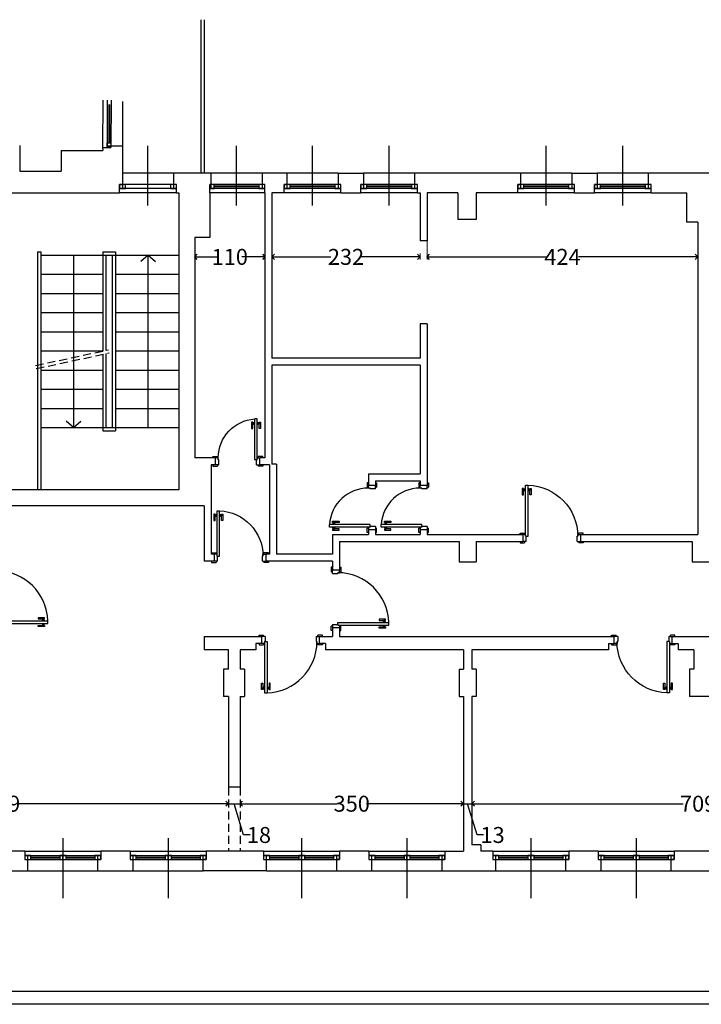
# Model space of a CAD drawing. Units: millimetres. Extents: x 3176 to 8440, y -16364 to -7757.
# Drawn here: x 6469 to 7537, y -9911 to -8369 of the extents above; entities that cross this region are included whole.
import ezdxf

# ---------------------------------------------------------------- set-up
doc = ezdxf.new("R2010")
doc.units = ezdxf.units.MM
doc.header["$LTSCALE"] = 2
doc.linetypes.add('HIDDEN', pattern=[9.525, 6.35, -3.175])
doc.layers.get('0').update_dxf_attribs({"color": 253})
for name, color, linetype in [('dim 100', 4, 'Continuous'), ('porte', 6, 'Continuous'), ('proiezioni', 7, 'HIDDEN'), ('serramenti', 6, 'Continuous'), ('sezioni', 5, 'Continuous'), ('viste', 2, 'Continuous')]:
    doc.layers.add(name, color=color, linetype=linetype)
doc.styles.add('ISOCP', font='isocp.shx', dxfattribs={"width": 0.8})
doc.dimstyles.new('ISOCP_100', dxfattribs={"dimtxt": 25, "dimasz": 8, "dimexe": 4, "dimexo": 20, "dimgap": 5, "dimtad": 0, "dimdec": 0, "dimzin": 12, "dimdsep": 46, "dimtxsty": 'ISOCP', "dimblk": 'OPEN90', "dimblk1": 'ARCHTICK', "dimblk2": 'ARCHTICK', "dimcen": 1.5, "dimclrd": 256, "dimclre": 254, "dimclrt": 256, "dimadec": 0, "dimazin": 3, "dimtfac": 1, "dimtdec": 0, "dimtmove": 1, "dimatfit": 3, "dimldrblk": 'DOTBLANK', "dimfxl": 1, "dimtolj": 1, "dimtzin": 0, "dimlwe": 13, "dimarcsym": 0})

# ---------------------------------------------------------------- blocks, each defined once
blk = doc.blocks.new('Porta80d')
at = {"layer": 'porte'}
for p, q in [((-2, 89.5), (-2, 82.5)), ((0, 89.5), (-2, 89.5)), ((0, 82.5), (-2, 82.5)), ((0, 80), (0, 85.2)), ((0, 80), (8, 80)), ((8, 80), (8, 81)), ((8, 81), (11, 81)), ((11, 89.5), (13, 89.5)), ((11, 81), (11, 85.2)), ((11, 82.5), (13, 82.5)), ((13, 89.5), (13, 82.5)), ((0, 0), (8, 0)), ((0, 0), (0, -5.2)), ((8, -1), (8, 3)), ((8, 3), (88, 3)), ((8, 0), (8, -1)), ((88, -1), (88, 3)), ((-2, -9.5), (-2, -2.5)), ((0, -2.5), (-2, -2.5)), ((0, -9.5), (-2, -9.5)), ((8, -1), (88, -1)), ((8, -1), (11, -1)), ((11, -1), (11, -5.2)), ((11, -2.5), (13, -2.5)), ((11, -9.5), (13, -9.5)), ((13, -9.5), (13, -2.5))]:
    blk.add_line(p, q, dxfattribs=at)
at = {"layer": 'porte', "color": 7}
for points in [[(73, 6), (83, 6), (83, 8), (73, 8)], [(79, 3), (83, 3), (83, 4), (79, 4)], [(80, 4), (82, 4), (82, 6), (80, 6)], [(73, -4), (83, -4), (83, -6), (73, -6)], [(79, -1), (83, -1), (83, -2), (79, -2)], [(80, -2), (82, -2), (82, -4), (80, -4)]]:
    blk.add_lwpolyline(points, close=True, dxfattribs=at)
blk.add_arc((8, 1), 80, 1.4325, 90, dxfattribs=at)
blk = doc.blocks.new('_Open90')
at = {"color": 0, "linetype": 'ByBlock', "lineweight": -2}
for p, q in [((0, 0), (-1, 0)), ((-0.5, 0.5), (0, 0)), ((0, 0), (-0.5, -0.5))]:
    blk.add_line(p, q, dxfattribs=at)
blk = doc.blocks.new('*D1561')
at = {"layer": 'Defpoints', "color": 0}
for p in [(7177.3, -9545.1), (7886.3, -9596.9), (7886.3, -9596.9)]:
    blk.add_point(p, dxfattribs=at)
at = {"layer": 'dim 100', "color": 254, "lineweight": 13}
for p, q in [((7177.3, -9565.1), (7177.3, -9600.9)), ((7886.3, -9616.9), (7886.3, -9600.9))]:
    blk.add_line(p, q, dxfattribs=at)
at = {"layer": 'dim 100', "lineweight": -2}
for p, q in [((7185.3, -9596.9), (7508.1, -9596.9)), ((7878.3, -9596.9), (7555.5, -9596.9))]:
    blk.add_line(p, q, dxfattribs=at)
at = {"layer": 'dim 100', "lineweight": -2, "xscale": 8, "yscale": 8, "zscale": 8, "rotation": 180}
blk.add_blockref('_Open90', (7177.3, -9596.9), dxfattribs=at)
at = {"layer": 'dim 100', "lineweight": -2, "xscale": 8, "yscale": 8, "zscale": 8}
blk.add_blockref('_Open90', (7886.3, -9596.9), dxfattribs=at)
at = {"layer": 'dim 100', "insert": (7531.8, -9596.9), "char_height": 25, "attachment_point": 5, "style": 'ISOCP'}
blk.add_mtext('\\A1;709', dxfattribs=at)
blk = doc.blocks.new('_ArchTick')
at = {"color": 0, "linetype": 'ByBlock', "const_width": 0.15}
blk.add_lwpolyline([(-0.5, -0.5), (0.5, 0.5)], dxfattribs=at)
blk = doc.blocks.new('_DotBlank')
at = {"color": 0, "linetype": 'ByBlock', "lineweight": -2}
blk.add_line((-0.5, 0), (-1, 0), dxfattribs=at)
blk.add_circle((0, 0), 0.5, dxfattribs=at)
blk = doc.blocks.new('*D1557')
at = {"layer": 'Defpoints', "color": 0}
for p in [(6796.3, -9571.1), (6796.3, -9596.9), (6087.3, -9671.1)]:
    blk.add_point(p, dxfattribs=at)
at = {"layer": 'dim 100', "color": 254, "lineweight": 13}
for p, q in [((6796.3, -9591.1), (6796.3, -9600.9)), ((6087.3, -9651.1), (6087.3, -9592.9))]:
    blk.add_line(p, q, dxfattribs=at)
at = {"layer": 'dim 100', "lineweight": -2}
for p, q in [((6095.3, -9596.9), (6418.1, -9596.9)), ((6788.3, -9596.9), (6465.5, -9596.9))]:
    blk.add_line(p, q, dxfattribs=at)
at = {"layer": 'dim 100', "lineweight": -2, "xscale": 8, "yscale": 8, "zscale": 8, "rotation": 180}
blk.add_blockref('_Open90', (6087.3, -9596.9), dxfattribs=at)
at = {"layer": 'dim 100', "lineweight": -2, "xscale": 8, "yscale": 8, "zscale": 8}
blk.add_blockref('_Open90', (6796.3, -9596.9), dxfattribs=at)
at = {"layer": 'dim 100', "insert": (6441.8, -9596.9), "char_height": 25, "attachment_point": 5, "style": 'ISOCP'}
blk.add_mtext('\\A1;709', dxfattribs=at)
blk = doc.blocks.new('*D1560')
at = {"layer": 'Defpoints', "color": 0}
for p in [(7177.3, -9545.1), (7164.3, -9550.1), (7177.3, -9596.9)]:
    blk.add_point(p, dxfattribs=at)
at = {"layer": 'dim 100', "color": 254, "lineweight": 13}
for p, q in [((7164.3, -9570.1), (7164.3, -9600.9)), ((7177.3, -9565.1), (7177.3, -9600.9))]:
    blk.add_line(p, q, dxfattribs=at)
at = {"layer": 'dim 100', "lineweight": -2}
for p, q in [((7156.3, -9596.9), (7148.3, -9596.9)), ((7164.3, -9596.9), (7177.3, -9596.9)), ((7185.5, -9645.9), (7170.8, -9596.9)), ((7185.3, -9596.9), (7193.3, -9596.9)), ((7195.5, -9645.9), (7185.5, -9645.9))]:
    blk.add_line(p, q, dxfattribs=at)
at = {"layer": 'dim 100', "lineweight": -2, "xscale": 8, "yscale": 8, "zscale": 8}
blk.add_blockref('_Open90', (7164.3, -9596.9), dxfattribs=at)
at = {"layer": 'dim 100', "lineweight": -2, "xscale": 8, "yscale": 8, "zscale": 8, "rotation": 180}
blk.add_blockref('_Open90', (7177.3, -9596.9), dxfattribs=at)
at = {"layer": 'dim 100', "insert": (7209.9, -9645.9), "char_height": 25, "attachment_point": 5, "style": 'ISOCP'}
blk.add_mtext('\\A1;13', dxfattribs=at)
blk = doc.blocks.new('*D1559')
at = {"layer": 'Defpoints', "color": 0}
for p in [(7164.3, -9550.1), (6814.3, -9571.1), (7164.3, -9596.9)]:
    blk.add_point(p, dxfattribs=at)
at = {"layer": 'dim 100', "color": 254, "lineweight": 13}
for p, q in [((7164.3, -9570.1), (7164.3, -9600.9)), ((6814.3, -9591.1), (6814.3, -9600.9))]:
    blk.add_line(p, q, dxfattribs=at)
at = {"layer": 'dim 100', "lineweight": -2}
for p, q in [((6822.3, -9596.9), (6966.3, -9596.9)), ((7156.3, -9596.9), (7012.3, -9596.9))]:
    blk.add_line(p, q, dxfattribs=at)
at = {"layer": 'dim 100', "lineweight": -2, "xscale": 8, "yscale": 8, "zscale": 8, "rotation": 180}
blk.add_blockref('_Open90', (6814.3, -9596.9), dxfattribs=at)
at = {"layer": 'dim 100', "lineweight": -2, "xscale": 8, "yscale": 8, "zscale": 8}
blk.add_blockref('_Open90', (7164.3, -9596.9), dxfattribs=at)
at = {"layer": 'dim 100', "insert": (6989.3, -9596.9), "char_height": 25, "attachment_point": 5, "style": 'ISOCP'}
blk.add_mtext('\\A1;350', dxfattribs=at)
blk = doc.blocks.new('*D1558')
at = {"layer": 'Defpoints', "color": 0}
for p in [(6796.3, -9571.1), (6814.3, -9571.1), (6814.3, -9596.9)]:
    blk.add_point(p, dxfattribs=at)
at = {"layer": 'dim 100', "color": 254, "lineweight": 13}
for p, q in [((6796.3, -9591.1), (6796.3, -9600.9)), ((6814.3, -9591.1), (6814.3, -9600.9))]:
    blk.add_line(p, q, dxfattribs=at)
at = {"layer": 'dim 100', "lineweight": -2}
for p, q in [((6788.3, -9596.9), (6780.3, -9596.9)), ((6796.3, -9596.9), (6814.3, -9596.9)), ((6820, -9645.9), (6805.3, -9596.9)), ((6822.3, -9596.9), (6830.3, -9596.9)), ((6830, -9645.9), (6820, -9645.9))]:
    blk.add_line(p, q, dxfattribs=at)
at = {"layer": 'dim 100', "lineweight": -2, "xscale": 8, "yscale": 8, "zscale": 8}
blk.add_blockref('_Open90', (6796.3, -9596.9), dxfattribs=at)
at = {"layer": 'dim 100', "lineweight": -2, "xscale": 8, "yscale": 8, "zscale": 8, "rotation": 180}
blk.add_blockref('_Open90', (6814.3, -9596.9), dxfattribs=at)
at = {"layer": 'dim 100', "insert": (6844, -9645.9), "char_height": 25, "attachment_point": 5, "style": 'ISOCP'}
blk.add_mtext('\\A1;18', dxfattribs=at)
blk = doc.blocks.new('*D1556')
at = {"layer": 'Defpoints', "color": 0}
for p in [(6743.3, -8740.4), (6743.3, -8740.4), (6853.3, -8740.4)]:
    blk.add_point(p, dxfattribs=at)
at = {"layer": 'dim 100', "color": 254, "lineweight": 13}
for p, q in [((6743.3, -8720.4), (6743.3, -8736.4)), ((6853.3, -8720.4), (6853.3, -8736.4))]:
    blk.add_line(p, q, dxfattribs=at)
at = {"layer": 'dim 100', "lineweight": -2}
for p, q in [((6751.3, -8740.4), (6779.3, -8740.4)), ((6845.3, -8740.4), (6817.3, -8740.4))]:
    blk.add_line(p, q, dxfattribs=at)
at = {"layer": 'dim 100', "lineweight": -2, "xscale": 8, "yscale": 8, "zscale": 8, "rotation": 180}
blk.add_blockref('_Open90', (6743.3, -8740.4), dxfattribs=at)
at = {"layer": 'dim 100', "lineweight": -2, "xscale": 8, "yscale": 8, "zscale": 8}
blk.add_blockref('_Open90', (6853.3, -8740.4), dxfattribs=at)
at = {"layer": 'dim 100', "insert": (6798.3, -8740.4), "char_height": 25, "attachment_point": 5, "style": 'ISOCP'}
blk.add_mtext('\\A1;110', dxfattribs=at)
blk = doc.blocks.new('porta 69d')
at = {"layer": 'porte'}
for p, q in [((-13, 68.5), (-13, 61.5)), ((-11, 68.5), (-13, 68.5)), ((-11, 60), (-11, 64.2)), ((0, 68.5), (2, 68.5)), ((0, 59), (0, 64.2)), ((2, 68.5), (2, 61.5)), ((-11, 61.5), (-13, 61.5)), ((-8, 60), (-11, 60)), ((-8, 59), (-8, 60)), ((0, 59), (-8, 59)), ((0, 61.5), (2, 61.5)), ((-8, 3), (-71.9, 3)), ((-71.9, -1), (-71.9, 3)), ((-8, -1), (-8, 3)), ((-8, -1), (-71.9, -1)), ((-13, -9.5), (-13, -2.5)), ((-11, -2.5), (-13, -2.5)), ((-11, -9.5), (-13, -9.5)), ((-8, -1), (-11, -1)), ((-11, -1), (-11, -5.2)), ((0, 0), (-8, 0)), ((-8, 0), (-8, -1)), ((0, 0), (0, -5.2)), ((0, -2.5), (2, -2.5)), ((0, -9.5), (2, -9.5)), ((2, -9.5), (2, -2.5))]:
    blk.add_line(p, q, dxfattribs=at)
at = {"layer": 'porte', "color": 7}
for points in [[(-56.9, 6), (-66.9, 6), (-66.9, 8), (-56.9, 8)], [(-62.9, 3), (-66.9, 3), (-66.9, 4), (-62.9, 4)], [(-63.9, 4), (-65.9, 4), (-65.9, 6), (-63.9, 6)], [(-62.9, -1), (-66.9, -1), (-66.9, -2), (-62.9, -2)], [(-56.9, -4), (-66.9, -4), (-66.9, -6), (-56.9, -6)], [(-63.9, -2), (-65.9, -2), (-65.9, -4), (-63.9, -4)]]:
    blk.add_lwpolyline(points, close=True, dxfattribs=at)
blk.add_arc((-11, -1), 61, 90, 176.2402, dxfattribs=at)
blk = doc.blocks.new('Porta70d')
at = {"layer": 'porte'}
for p, q in [((-2, 79.5), (-2, 72.5)), ((0, 79.5), (-2, 79.5)), ((11, 79.5), (13, 79.5)), ((13, 79.5), (13, 72.5)), ((0, 72.5), (-2, 72.5)), ((0, 70), (0, 75.2)), ((0, 70), (8, 70)), ((8, 70), (8, 71)), ((8, 71), (11, 71)), ((11, 71), (11, 75.2)), ((11, 72.5), (13, 72.5)), ((0, 0), (8, 0)), ((0, 0), (0, -5.2)), ((8, -1), (8, 3)), ((8, 3), (78.9, 3)), ((8, 0), (8, -1)), ((78.9, -1), (78.9, 3)), ((-2, -9.5), (-2, -2.5)), ((0, -2.5), (-2, -2.5)), ((0, -9.5), (-2, -9.5)), ((8, -1), (78.9, -1)), ((8, -1), (11, -1)), ((11, -1), (11, -5.2)), ((11, -2.5), (13, -2.5)), ((11, -9.5), (13, -9.5)), ((13, -9.5), (13, -2.5))]:
    blk.add_line(p, q, dxfattribs=at)
at = {"layer": 'porte', "color": 7}
for points in [[(63.9, 6), (73.9, 6), (73.9, 8), (63.9, 8)], [(69.9, 3), (73.9, 3), (73.9, 4), (69.9, 4)], [(70.9, 4), (72.9, 4), (72.9, 6), (70.9, 6)], [(63.9, -4), (73.9, -4), (73.9, -6), (63.9, -6)], [(69.9, -1), (73.9, -1), (73.9, -2), (69.9, -2)], [(70.9, -2), (72.9, -2), (72.9, -4), (70.9, -4)]]:
    blk.add_lwpolyline(points, close=True, dxfattribs=at)
blk.add_arc((8, 0), 71, 2.4217, 90, dxfattribs=at)
blk = doc.blocks.new('*D1554')
at = {"layer": 'Defpoints', "color": 0}
for p in [(7107.3, -8677.6), (7531.3, -8686.1), (7107.3, -8740.4)]:
    blk.add_point(p, dxfattribs=at)
at = {"layer": 'dim 100', "color": 254, "lineweight": 13}
for p, q in [((7107.3, -8697.6), (7107.3, -8744.4)), ((7531.3, -8706.1), (7531.3, -8744.4))]:
    blk.add_line(p, q, dxfattribs=at)
at = {"layer": 'dim 100', "lineweight": -2}
for p, q in [((7115.3, -8740.4), (7294.3, -8740.4)), ((7523.3, -8740.4), (7344.3, -8740.4))]:
    blk.add_line(p, q, dxfattribs=at)
at = {"layer": 'dim 100', "lineweight": -2, "xscale": 8, "yscale": 8, "zscale": 8, "rotation": 180}
blk.add_blockref('_Open90', (7107.3, -8740.4), dxfattribs=at)
at = {"layer": 'dim 100', "lineweight": -2, "xscale": 8, "yscale": 8, "zscale": 8}
blk.add_blockref('_Open90', (7531.3, -8740.4), dxfattribs=at)
at = {"layer": 'dim 100', "insert": (7319.3, -8740.4), "char_height": 25, "attachment_point": 5, "style": 'ISOCP'}
blk.add_mtext('\\A1;424', dxfattribs=at)
blk = doc.blocks.new('*D1555')
at = {"layer": 'Defpoints', "color": 0}
for p in [(7096.3, -8715.1), (6864.3, -8740.4), (6864.3, -8740.4)]:
    blk.add_point(p, dxfattribs=at)
at = {"layer": 'dim 100', "lineweight": -2}
for p, q in [((6872.3, -8740.4), (6956.4, -8740.4)), ((7088.3, -8740.4), (7004.1, -8740.4))]:
    blk.add_line(p, q, dxfattribs=at)
at = {"layer": 'dim 100', "color": 254, "lineweight": 13}
for p, q in [((7096.3, -8735.1), (7096.3, -8744.4)), ((6864.3, -8760.4), (6864.3, -8744.4))]:
    blk.add_line(p, q, dxfattribs=at)
at = {"layer": 'dim 100', "lineweight": -2, "xscale": 8, "yscale": 8, "zscale": 8, "rotation": 180}
blk.add_blockref('_Open90', (6864.3, -8740.4), dxfattribs=at)
at = {"layer": 'dim 100', "lineweight": -2, "xscale": 8, "yscale": 8, "zscale": 8}
blk.add_blockref('_Open90', (7096.3, -8740.4), dxfattribs=at)
at = {"layer": 'dim 100', "insert": (6980.3, -8740.4), "char_height": 25, "attachment_point": 5, "style": 'ISOCP'}
blk.add_mtext('\\A1;232', dxfattribs=at)

msp = doc.modelspace()

# ---------------------------------------------------------------- linework, layer by layer
at = {"layer": 'proiezioni'}
for p, q in [((6796.3, -9571.1), (6796.3, -9671.1)), ((6814.3, -9571.1), (6814.3, -9671.1))]:
    msp.add_line(p, q, dxfattribs=at)
at = {"layer": 'serramenti', "color": 2}
for p, q in [((6753.2, -8368.9), (6753.2, -8609.1)), ((6599.3, -8494.9), (6599.2, -8568.9)), ((6630.3, -8496.9), (6630.2, -8566.9)), ((6710.2, -8609.1), (6630.2, -8609.1)), ((6848.8, -8609.1), (6768.8, -8609.1)), ((6967.8, -8609.1), (6887.8, -8609.1)), ((7087.8, -8609.1), (7007.8, -8609.1)), ((7333.8, -8609.1), (7253.8, -8609.1)), ((7453.8, -8609.1), (7373.8, -8609.1)), ((6714.7, -8640.1), (6625.7, -8640.1)), ((6853.3, -8640.1), (6767.3, -8640.1)), ((6972.3, -8640.1), (6883.3, -8640.1)), ((7092.3, -8640.1), (7003.3, -8640.1)), ((7338.3, -8640.1), (7249.3, -8640.1)), ((7458.3, -8640.1), (7369.3, -8640.1)), ((6477.3, -9671.1), (6596.3, -9671.1)), ((6642.3, -9671.1), (6761.3, -9671.1)), ((6851.3, -9671.1), (6970.3, -9671.1)), ((7016.3, -9671.1), (7135.3, -9671.1)), ((7210.3, -9671.1), (7329.3, -9671.1)), ((7375.3, -9671.1), (7494.3, -9671.1)), ((6481.8, -9702.1), (6591.8, -9702.1)), ((6646.8, -9702.1), (6756.8, -9702.1)), ((6855.8, -9702.1), (6965.8, -9702.1)), ((7020.8, -9702.1), (7130.8, -9702.1)), ((7214.8, -9702.1), (7324.8, -9702.1)), ((7379.8, -9702.1), (7489.8, -9702.1))]:
    msp.add_line(p, q, dxfattribs=at)
at = {"layer": 'serramenti'}
for p, q in [((6606.3, -8494.9), (6606.2, -8568.9)), ((6612.3, -8494.9), (6612.2, -8568.9)), ((6714.7, -8627.1), (6625.7, -8627.1)), ((6714.7, -8633.1), (6625.7, -8633.1)), ((6853.3, -8627.1), (6767.3, -8627.1)), ((6853.3, -8633.1), (6767.3, -8633.1)), ((6972.3, -8627.1), (6883.3, -8627.1)), ((6972.3, -8633.1), (6883.3, -8633.1)), ((7092.3, -8627.1), (7003.3, -8627.1)), ((7092.3, -8633.1), (7003.3, -8633.1)), ((7338.3, -8627.1), (7249.3, -8627.1)), ((7338.3, -8633.1), (7249.3, -8633.1)), ((7458.3, -8627.1), (7369.3, -8627.1)), ((7458.3, -8633.1), (7369.3, -8633.1)), ((6477.3, -9678.1), (6596.3, -9678.1)), ((6477.3, -9684.1), (6596.3, -9684.1)), ((6642.3, -9678.1), (6761.3, -9678.1)), ((6642.3, -9684.1), (6761.3, -9684.1)), ((6851.3, -9678.1), (6970.3, -9678.1)), ((6851.3, -9684.1), (6970.3, -9684.1)), ((7016.3, -9678.1), (7135.3, -9678.1)), ((7016.3, -9684.1), (7135.3, -9684.1)), ((7210.3, -9678.1), (7329.3, -9678.1)), ((7210.3, -9684.1), (7329.3, -9684.1)), ((7375.3, -9678.1), (7494.3, -9678.1)), ((7375.3, -9684.1), (7494.3, -9684.1))]:
    msp.add_line(p, q, dxfattribs=at)
at = {"layer": 'serramenti', "color": 7}
for p, q in [((6608.8, -8501.9), (6608.7, -8561.9)), ((6609.8, -8501.9), (6609.7, -8561.9)), ((6670.2, -8660.2), (6670.2, -8566.5)), ((6808.8, -8660.2), (6808.8, -8566.5)), ((6927.8, -8660.2), (6927.8, -8566.5)), ((7047.8, -8660.2), (7047.8, -8566.5)), ((7293.8, -8660.2), (7293.8, -8566.5)), ((7413.8, -8660.2), (7413.8, -8566.5)), ((6843.8, -8629.6), (6773.8, -8629.6)), ((6843.8, -8630.6), (6773.8, -8630.6)), ((6962.8, -8629.6), (6892.8, -8629.6)), ((6962.8, -8630.6), (6892.8, -8630.6)), ((7082.8, -8629.6), (7012.8, -8629.6)), ((7082.8, -8630.6), (7012.8, -8630.6)), ((7328.8, -8629.6), (7258.8, -8629.6)), ((7328.8, -8630.6), (7258.8, -8630.6)), ((7448.8, -8629.6), (7378.8, -8629.6)), ((7448.8, -8630.6), (7378.8, -8630.6)), ((6536.8, -9651), (6536.8, -9744.7)), ((6701.8, -9651), (6701.8, -9744.7)), ((6910.8, -9651), (6910.8, -9744.7)), ((7075.8, -9651), (7075.8, -9744.7)), ((7269.8, -9651), (7269.8, -9744.7)), ((7434.8, -9651), (7434.8, -9744.7)), ((6486.8, -9680.6), (6532.3, -9680.6)), ((6486.8, -9681.6), (6532.3, -9681.6)), ((6541.8, -9680.6), (6586.8, -9680.6)), ((6541.8, -9681.6), (6586.8, -9681.6)), ((6651.8, -9680.6), (6697.3, -9680.6)), ((6651.8, -9681.6), (6697.3, -9681.6)), ((6706.8, -9680.6), (6751.8, -9680.6)), ((6706.8, -9681.6), (6751.8, -9681.6)), ((6860.8, -9680.6), (6906.3, -9680.6)), ((6860.8, -9681.6), (6906.3, -9681.6)), ((6915.8, -9680.6), (6960.8, -9680.6)), ((6915.8, -9681.6), (6960.8, -9681.6)), ((7025.8, -9680.6), (7071.3, -9680.6)), ((7025.8, -9681.6), (7071.3, -9681.6)), ((7080.8, -9680.6), (7125.8, -9680.6)), ((7080.8, -9681.6), (7125.8, -9681.6)), ((7219.8, -9680.6), (7265.3, -9680.6)), ((7219.8, -9681.6), (7265.3, -9681.6)), ((7274.8, -9680.6), (7319.8, -9680.6)), ((7274.8, -9681.6), (7319.8, -9681.6)), ((7384.8, -9680.6), (7430.3, -9680.6)), ((7384.8, -9681.6), (7430.3, -9681.6)), ((7439.8, -9680.6), (7484.8, -9680.6)), ((7439.8, -9681.6), (7484.8, -9681.6))]:
    msp.add_line(p, q, dxfattribs=at)
at = {"layer": 'serramenti', "ltscale": 0.05}
for p, q in [((6612.2, -8566.9), (6606.2, -8566.9)), ((6630.2, -8627.1), (6630.2, -8633.1)), ((6710.2, -8627.1), (6710.2, -8633.1)), ((6768.8, -8627.1), (6768.8, -8633.1)), ((6848.8, -8627.1), (6848.8, -8633.1)), ((6887.8, -8627.1), (6887.8, -8633.1)), ((6967.8, -8627.1), (6967.8, -8633.1)), ((7007.8, -8627.1), (7007.8, -8633.1)), ((7087.8, -8627.1), (7087.8, -8633.1)), ((7253.8, -8627.1), (7253.8, -8633.1)), ((7333.8, -8627.1), (7333.8, -8633.1)), ((7373.8, -8627.1), (7373.8, -8633.1)), ((7453.8, -8627.1), (7453.8, -8633.1)), ((6481.8, -9684.1), (6481.8, -9678.1)), ((6536.8, -9684.1), (6536.8, -9678.1)), ((6591.8, -9684.1), (6591.8, -9678.1)), ((6646.8, -9684.1), (6646.8, -9678.1)), ((6701.8, -9684.1), (6701.8, -9678.1)), ((6756.8, -9684.1), (6756.8, -9678.1)), ((6855.8, -9684.1), (6855.8, -9678.1)), ((6910.8, -9684.1), (6910.8, -9678.1)), ((6965.8, -9684.1), (6965.8, -9678.1)), ((7020.8, -9684.1), (7020.8, -9678.1)), ((7075.8, -9684.1), (7075.8, -9678.1)), ((7130.8, -9684.1), (7130.8, -9678.1)), ((7214.8, -9684.1), (7214.8, -9678.1)), ((7269.8, -9684.1), (7269.8, -9678.1)), ((7324.8, -9684.1), (7324.8, -9678.1)), ((7379.8, -9684.1), (7379.8, -9678.1)), ((7434.8, -9684.1), (7434.8, -9678.1)), ((7489.8, -9684.1), (7489.8, -9678.1))]:
    msp.add_line(p, q, dxfattribs=at)
for points in [[(6606.2, -8568.9), (6606.2, -8561.9), (6612.2, -8561.9), (6612.2, -8568.9)], [(6625.7, -8633.1), (6635.2, -8633.1), (6635.2, -8627.1), (6625.7, -8627.1)], [(6714.7, -8627.1), (6705.2, -8627.1), (6705.2, -8633.1), (6714.7, -8633.1)], [(6767.3, -8633.1), (6773.8, -8633.1), (6773.8, -8627.1), (6767.3, -8627.1)], [(6853.3, -8627.1), (6843.8, -8627.1), (6843.8, -8633.1), (6853.3, -8633.1)], [(6883.3, -8633.1), (6892.8, -8633.1), (6892.8, -8627.1), (6883.3, -8627.1)], [(6972.3, -8627.1), (6962.8, -8627.1), (6962.8, -8633.1), (6972.3, -8633.1)], [(7003.3, -8633.1), (7012.8, -8633.1), (7012.8, -8627.1), (7003.3, -8627.1)], [(7092.3, -8627.1), (7082.8, -8627.1), (7082.8, -8633.1), (7092.3, -8633.1)], [(7249.3, -8633.1), (7258.8, -8633.1), (7258.8, -8627.1), (7249.3, -8627.1)], [(7338.3, -8627.1), (7328.8, -8627.1), (7328.8, -8633.1), (7338.3, -8633.1)], [(7369.3, -8633.1), (7378.8, -8633.1), (7378.8, -8627.1), (7369.3, -8627.1)], [(7458.3, -8627.1), (7448.8, -8627.1), (7448.8, -8633.1), (7458.3, -8633.1)], [(6477.3, -9684.1), (6486.8, -9684.1), (6486.8, -9678.1), (6477.3, -9678.1)], [(6532.3, -9684.1), (6541.8, -9684.1), (6541.8, -9678.1), (6532.3, -9678.1)], [(6596.3, -9678.1), (6586.8, -9678.1), (6586.8, -9684.1), (6596.3, -9684.1)], [(6642.3, -9684.1), (6651.8, -9684.1), (6651.8, -9678.1), (6642.3, -9678.1)], [(6697.3, -9684.1), (6706.8, -9684.1), (6706.8, -9678.1), (6697.3, -9678.1)], [(6761.3, -9678.1), (6751.8, -9678.1), (6751.8, -9684.1), (6761.3, -9684.1)], [(6851.3, -9684.1), (6860.8, -9684.1), (6860.8, -9678.1), (6851.3, -9678.1)], [(6906.3, -9684.1), (6915.8, -9684.1), (6915.8, -9678.1), (6906.3, -9678.1)], [(6970.3, -9678.1), (6960.8, -9678.1), (6960.8, -9684.1), (6970.3, -9684.1)], [(7016.3, -9684.1), (7025.8, -9684.1), (7025.8, -9678.1), (7016.3, -9678.1)], [(7071.3, -9684.1), (7080.8, -9684.1), (7080.8, -9678.1), (7071.3, -9678.1)], [(7135.3, -9678.1), (7125.8, -9678.1), (7125.8, -9684.1), (7135.3, -9684.1)], [(7210.3, -9684.1), (7219.8, -9684.1), (7219.8, -9678.1), (7210.3, -9678.1)], [(7265.3, -9684.1), (7274.8, -9684.1), (7274.8, -9678.1), (7265.3, -9678.1)], [(7329.3, -9678.1), (7319.8, -9678.1), (7319.8, -9684.1), (7329.3, -9684.1)], [(7375.3, -9684.1), (7384.8, -9684.1), (7384.8, -9678.1), (7375.3, -9678.1)], [(7430.3, -9684.1), (7439.8, -9684.1), (7439.8, -9678.1), (7430.3, -9678.1)], [(7494.3, -9678.1), (7484.8, -9678.1), (7484.8, -9684.1), (7494.3, -9684.1)]]:
    msp.add_lwpolyline(points, close=True, dxfattribs=at)
at = {"layer": 'sezioni'}
for p, q in [((6469.3, -8566), (6469.3, -8606.1)), ((6534.3, -8574), (6599.3, -8574)), ((6534.3, -8574), (6534.3, -8606)), ((6599.2, -8568.9), (6612.2, -8568.9)), ((6599.2, -8568.9), (6599.3, -8574)), ((6630.2, -8566.9), (6612.2, -8566.9)), ((6612.2, -8568.9), (6612.2, -8566.9)), ((6630.2, -8566.9), (6630.2, -8609.1)), ((6469.3, -8606), (6534.3, -8606)), ((6768.8, -8609.1), (6630.2, -8609.1)), ((6630.2, -8609.1), (6630.2, -8627.1)), ((6710.2, -8609.1), (6710.2, -8627.1)), ((6768.8, -8609.1), (6768.8, -8627.1)), ((6887.8, -8609.1), (6848.8, -8609.1)), ((6848.8, -8609.1), (6848.8, -8627.1)), ((6887.8, -8609.1), (6887.8, -8627.1)), ((6967.8, -8609.1), (7007.8, -8609.1)), ((6967.8, -8609.1), (6967.8, -8627.1)), ((7007.8, -8609.1), (7007.8, -8627.1)), ((7253.8, -8609.1), (7087.8, -8609.1)), ((7087.8, -8609.1), (7087.8, -8627.1)), ((7253.8, -8609.1), (7183.2, -8609.1)), ((7253.8, -8609.1), (7253.8, -8627.1)), ((7333.8, -8609.1), (7373.8, -8609.1)), ((7333.8, -8609.1), (7333.8, -8627.1)), ((7373.8, -8609.1), (7373.8, -8627.1)), ((7453.8, -8609.1), (7453.8, -8627.1)), ((7619.8, -8609.1), (7453.8, -8609.1)), ((6625.7, -8640.1), (6625.7, -8627.1)), ((6625.7, -8627.1), (6630.2, -8627.1)), ((6714.7, -8627.1), (6710.2, -8627.1)), ((6714.7, -8640.1), (6714.7, -8627.1)), ((6767.3, -8640.1), (6767.3, -8627.1)), ((6767.3, -8627.1), (6768.8, -8627.1)), ((6853.3, -8627.1), (6848.8, -8627.1)), ((6853.3, -8640.1), (6853.3, -8627.1)), ((6883.3, -8627.1), (6887.8, -8627.1)), ((6883.3, -8640.1), (6883.3, -8627.1)), ((6972.3, -8627.1), (6967.8, -8627.1)), ((6972.3, -8640.1), (6972.3, -8627.1)), ((7003.3, -8640.1), (7003.3, -8627.1)), ((7003.3, -8627.1), (7007.8, -8627.1)), ((7092.3, -8627.1), (7087.8, -8627.1)), ((7092.3, -8640.1), (7092.3, -8627.1)), ((7249.3, -8640.1), (7249.3, -8627.1)), ((7249.3, -8627.1), (7253.8, -8627.1)), ((7338.3, -8627.1), (7333.8, -8627.1)), ((7338.3, -8640.1), (7338.3, -8627.1)), ((7369.3, -8640.1), (7369.3, -8627.1)), ((7369.3, -8627.1), (7373.8, -8627.1)), ((7458.3, -8627.1), (7453.8, -8627.1)), ((7458.3, -8640.1), (7458.3, -8627.1)), ((6250.3, -8640.1), (6625.7, -8640.1)), ((6714.7, -8640.1), (6718.3, -8640.1)), ((6718.3, -8640.1), (6718.3, -9105.1)), ((6767.3, -8640.1), (6767.3, -8710.1)), ((6853.3, -8640.1), (6853.3, -9055.1)), ((6864.3, -8640.1), (6864.3, -8899.1)), ((6883.3, -8640.1), (6864.3, -8640.1)), ((6972.3, -8640.1), (7003.3, -8640.1)), ((7092.3, -8640.1), (7096.3, -8640.1)), ((7096.3, -8640.1), (7096.3, -8715.1)), ((7107.3, -8640.1), (7107.3, -8715.1)), ((7155.3, -8640.1), (7107.3, -8640.1)), ((7155.3, -8640.1), (7155.3, -8682.1)), ((7249.3, -8640.1), (7184.3, -8640.1)), ((7184.3, -8640.1), (7184.3, -8682.1)), ((7338.3, -8640.1), (7369.3, -8640.1)), ((7458.3, -8640.1), (7514.3, -8640.1)), ((7514.3, -8686.1), (7514.3, -8640.1)), ((7184.3, -8682.1), (7155.3, -8682.1)), ((7531.3, -8686.1), (7514.3, -8686.1)), ((7531.3, -8686.1), (7531.3, -9175.1)), ((6743.3, -8710.1), (6743.3, -9055.1)), ((6767.3, -8710.1), (6743.3, -8710.1)), ((7107.3, -8715.1), (7096.3, -8715.1)), ((7107.3, -8845.1), (7096.3, -8845.1)), ((7096.3, -8845.1), (7096.3, -8899.1)), ((7107.3, -8845.1), (7107.3, -9098.4)), ((7096.3, -8899.1), (6864.3, -8899.1)), ((6864.3, -8910.1), (6864.3, -9065.1)), ((7096.3, -8910.1), (6864.3, -8910.1)), ((7096.3, -8910.1), (7096.3, -9080.1)), ((6776, -9055.1), (6743.3, -9055.1)), ((6769.3, -9066.1), (6769.3, -9206.1)), ((6776, -9066.1), (6769.3, -9066.1)), ((6776, -9066.1), (6776, -9055.1)), ((6853.3, -9055.1), (6845.5, -9055.1)), ((6845.5, -9066.1), (6845.5, -9055.1)), ((6860.3, -9066.1), (6845.5, -9066.1)), ((6860.3, -9066.1), (6860.3, -9206.1)), ((6871.3, -9065.1), (6864.3, -9065.1)), ((6871.3, -9065.1), (6871.3, -9206.1)), ((7015.3, -9080.1), (7015.3, -9098.4)), ((7015.3, -9080.1), (7096.3, -9080.1)), ((7026.3, -9098.4), (7015.3, -9098.4)), ((7026.3, -9091.1), (7026.3, -9098.4)), ((7026.3, -9091.1), (7096.3, -9091.1)), ((7096.3, -9091.1), (7096.3, -9098.4)), ((7107.3, -9098.4), (7096.3, -9098.4)), ((6718.3, -9105.1), (6376.8, -9105.1)), ((6758.3, -9130.1), (6436.3, -9130.1)), ((6758.3, -9130.1), (6758.3, -9217.1)), ((6959.3, -9175.1), (7015.3, -9175.1)), ((6959.3, -9175.1), (6959.3, -9206.1)), ((7026.3, -9167.8), (7015.3, -9167.8)), ((7015.3, -9167.8), (7015.3, -9175.1)), ((7026.3, -9167.8), (7026.3, -9175.1)), ((7026.3, -9175.1), (7096.3, -9175.1)), ((7107.3, -9167.8), (7096.3, -9167.8)), ((7096.3, -9167.8), (7096.3, -9175.1)), ((7107.3, -9167.8), (7107.3, -9175.1)), ((7107.3, -9175.1), (7257.1, -9175.1)), ((7257.1, -9175.1), (7257.1, -9186.1)), ((7347.6, -9175.1), (7531.3, -9175.1)), ((7347.6, -9175.1), (7347.6, -9186.1)), ((6970.3, -9186.1), (7157.3, -9186.1)), ((6970.3, -9186.1), (6970.3, -9230.9)), ((7157.3, -9186.1), (7157.3, -9218.1)), ((7184.3, -9186.1), (7257.1, -9186.1)), ((7184.3, -9186.1), (7184.3, -9218.1)), ((7347.6, -9186.1), (7522.3, -9186.1)), ((7522.3, -9186.1), (7522.3, -9218.1)), ((6774, -9206.1), (6769.3, -9206.1)), ((6774, -9206.1), (6774, -9217.1)), ((6860.3, -9206.1), (6854.5, -9206.1)), ((6854.5, -9206.1), (6854.5, -9217.1)), ((6959.3, -9206.1), (6871.3, -9206.1)), ((6774, -9217.1), (6758.3, -9217.1)), ((6959.3, -9217.1), (6854.5, -9217.1)), ((6959.3, -9217.1), (6959.3, -9230.9)), ((7157.3, -9218.1), (7184.3, -9218.1)), ((7522.3, -9218.1), (7549.3, -9218.1)), ((6970.3, -9230.9), (6959.3, -9230.9)), ((6970.3, -9321.3), (6959.3, -9321.3)), ((6959.3, -9321.3), (6959.3, -9335.1)), ((6970.3, -9321.3), (6970.3, -9335.1)), ((6758.3, -9335.1), (6848.5, -9335.1)), ((6758.3, -9335.1), (6758.3, -9356.1)), ((6848.5, -9346.1), (6848.5, -9335.1)), ((6939, -9346.1), (6939, -9335.1)), ((6939, -9335.1), (6959.3, -9335.1)), ((6970.3, -9335.1), (7400.5, -9335.1)), ((7400.5, -9346.1), (7400.5, -9335.1)), ((7491, -9346.1), (7491, -9335.1)), ((7491, -9335.1), (7577.5, -9335.1)), ((6796.3, -9356.1), (6758.3, -9356.1)), ((6796.3, -9386.2), (6796.3, -9356.1)), ((6814.3, -9356.1), (6814.3, -9386.1)), ((6839.3, -9356.1), (6814.3, -9356.1)), ((6839.3, -9346.1), (6839.3, -9356.1)), ((6848.5, -9346.1), (6839.3, -9346.1)), ((6948.3, -9346.1), (6939, -9346.1)), ((6948.3, -9346.1), (6948.3, -9356.1)), ((7164.3, -9356.1), (6948.3, -9356.1)), ((7164.3, -9356.1), (7164.3, -9386.1)), ((7391.3, -9356.1), (7177.3, -9356.1)), ((7177.3, -9356.1), (7177.3, -9386.1)), ((7391.3, -9346.1), (7391.3, -9356.1)), ((7391.3, -9346.1), (7400.5, -9346.1)), ((7491, -9346.1), (7500.3, -9346.1)), ((7500.3, -9346.1), (7500.3, -9356.1)), ((7525.3, -9356.1), (7500.3, -9356.1)), ((7525.3, -9356.1), (7525.3, -9386.1)), ((6788.3, -9386.2), (6788.3, -9429.2)), ((6796.3, -9386.2), (6788.3, -9386.2)), ((6821.3, -9386.1), (6814.3, -9386.1)), ((6821.3, -9386.1), (6821.3, -9429.1)), ((7157.3, -9386.1), (7157.3, -9429.1)), ((7157.3, -9386.1), (7164.3, -9386.1)), ((7184.3, -9386.1), (7177.3, -9386.1)), ((7184.3, -9386.1), (7184.3, -9429.1)), ((7518.3, -9386.1), (7518.3, -9429.1)), ((7525.3, -9386.1), (7518.3, -9386.1)), ((6796.3, -9429.2), (6788.3, -9429.2)), ((6796.3, -9429.2), (6796.3, -9571.1)), ((6814.3, -9429.2), (6814.3, -9571.1)), ((6814.3, -9429.2), (6821.3, -9429.2)), ((7157.3, -9429.1), (7164.3, -9429.1)), ((7164.3, -9429.1), (7164.3, -9671.1)), ((7177.3, -9429.1), (7177.3, -9661.1)), ((7184.3, -9429.1), (7177.3, -9429.1)), ((7550.3, -9429.1), (7518.3, -9429.1)), ((6814.3, -9571.1), (6796.3, -9571.1)), ((7191.3, -9661.1), (7177.3, -9661.1)), ((7191.3, -9661.1), (7191.3, -9671.1)), ((6477.3, -9671.1), (6394.3, -9671.1)), ((6477.3, -9671.1), (6477.3, -9684.1)), ((6477.3, -9684.1), (6481.8, -9684.1)), ((6481.8, -9702.1), (6481.8, -9684.1)), ((6591.8, -9702.1), (6591.8, -9684.1)), ((6596.3, -9684.1), (6591.8, -9684.1)), ((6596.3, -9671.1), (6596.3, -9684.1)), ((6642.3, -9671.1), (6596.3, -9671.1)), ((6642.3, -9671.1), (6642.3, -9684.1)), ((6642.3, -9684.1), (6646.8, -9684.1)), ((6646.8, -9702.1), (6646.8, -9684.1)), ((6756.8, -9702.1), (6756.8, -9684.1)), ((6761.3, -9684.1), (6756.8, -9684.1)), ((6851.3, -9671.1), (6761.3, -9671.1)), ((6761.3, -9671.1), (6761.3, -9684.1)), ((6851.3, -9671.1), (6851.3, -9684.1)), ((6851.3, -9684.1), (6855.8, -9684.1)), ((6855.8, -9702.1), (6855.8, -9684.1)), ((6965.8, -9702.1), (6965.8, -9684.1)), ((6970.3, -9684.1), (6965.8, -9684.1)), ((7016.3, -9671.1), (6970.3, -9671.1)), ((6970.3, -9671.1), (6970.3, -9684.1)), ((7016.3, -9671.1), (7016.3, -9684.1)), ((7016.3, -9684.1), (7020.8, -9684.1)), ((7020.8, -9702.1), (7020.8, -9684.1)), ((7130.8, -9702.1), (7130.8, -9684.1)), ((7135.3, -9684.1), (7130.8, -9684.1)), ((7135.3, -9671.1), (7135.3, -9684.1)), ((7135.3, -9671.1), (7164.3, -9671.1)), ((7210.3, -9671.1), (7191.3, -9671.1)), ((7210.3, -9671.1), (7210.3, -9684.1)), ((7210.3, -9684.1), (7214.8, -9684.1)), ((7214.8, -9702.1), (7214.8, -9684.1)), ((7324.8, -9702.1), (7324.8, -9684.1)), ((7329.3, -9684.1), (7324.8, -9684.1)), ((7329.3, -9671.1), (7329.3, -9684.1)), ((7375.3, -9671.1), (7329.3, -9671.1)), ((7375.3, -9671.1), (7375.3, -9684.1)), ((7375.3, -9684.1), (7379.8, -9684.1)), ((7379.8, -9702.1), (7379.8, -9684.1)), ((7489.8, -9702.1), (7489.8, -9684.1)), ((7494.3, -9684.1), (7489.8, -9684.1)), ((7494.3, -9671.1), (7494.3, -9684.1)), ((7577.3, -9671.1), (7494.3, -9671.1)), ((6389.8, -9702.1), (6481.8, -9702.1)), ((6591.8, -9702.1), (6646.8, -9702.1)), ((6855.8, -9702.1), (6756.8, -9702.1)), ((6965.8, -9702.1), (7020.8, -9702.1)), ((7130.8, -9702.1), (7214.8, -9702.1)), ((7324.8, -9702.1), (7379.8, -9702.1)), ((7489.8, -9702.1), (7581.8, -9702.1))]:
    msp.add_line(p, q, dxfattribs=at)
at = {"layer": 'viste'}
for p, q in [((6758.2, -8368.9), (6758.2, -8609.1)), ((6497.3, -8732.7), (6497.3, -9105.1)), ((6497.3, -8732.7), (6502.3, -8732.7)), ((6502.3, -8732.7), (6502.3, -9105.1)), ((6502.3, -8737.7), (6604.3, -8737.7)), ((6553.3, -8737.7), (6553.3, -9007.7)), ((6599.3, -8732.7), (6599.3, -8887.9)), ((6599.3, -8732.7), (6619.3, -8732.7)), ((6604.3, -8737.7), (6604.3, -8886.9)), ((6604.3, -8737.7), (6718.3, -8737.7)), ((6614.3, -8737.7), (6614.3, -9007.7)), ((6619.3, -8732.7), (6619.3, -9012.7)), ((6670.3, -8737.7), (6658.8, -8747.7)), ((6670.3, -9007.7), (6670.3, -8737.7)), ((6670.3, -8737.7), (6681.8, -8747.7)), ((6502.3, -8767.7), (6599.3, -8767.7)), ((6619.3, -8767.7), (6718.3, -8767.7)), ((6502.3, -8797.7), (6599.3, -8797.7)), ((6619.3, -8797.7), (6718.3, -8797.7)), ((6502.3, -8827.7), (6599.3, -8827.7)), ((6619.3, -8827.7), (6718.3, -8827.7)), ((6502.3, -8857.7), (6599.3, -8857.7)), ((6619.3, -8857.7), (6718.3, -8857.7)), ((6502.3, -8887.7), (6599.3, -8887.7)), ((6599.3, -8893), (6599.3, -9012.7)), ((6604.3, -8892), (6604.3, -9007.7)), ((6619.3, -8887.7), (6718.3, -8887.7)), ((6502.3, -8917.7), (6599.3, -8917.7)), ((6619.3, -8917.7), (6718.3, -8917.7)), ((6502.3, -8947.7), (6599.3, -8947.7)), ((6619.3, -8947.7), (6718.3, -8947.7)), ((6502.3, -8977.7), (6599.3, -8977.7)), ((6619.3, -8977.7), (6718.3, -8977.7)), ((6553.3, -9007.7), (6541.8, -8997.8)), ((6553.3, -9007.7), (6564.8, -8997.8)), ((6502.3, -9007.7), (6718.3, -9007.7)), ((6599.3, -9012.7), (6619.3, -9012.7)), ((8439.9, -9891.1), (5900.3, -9891.1)), ((8425.8, -9911.1), (5891.6, -9911.1))]:
    msp.add_line(p, q, dxfattribs=at)
at = {"layer": 'viste', "linetype": 'HIDDEN'}
for p, q in [((6494, -8910.6), (6608.3, -8886)), ((6495, -8915.5), (6609.4, -8890.9))]:
    msp.add_line(p, q, dxfattribs=at)

# ---------------------------------------------------------------- block references
at = {"layer": 'porte', "xscale": -1}
for name, p, rotation in [('porta 69d', (6840.3, -9066.1), 89.9999999999999), ('Porta80d', (7262.4, -9186.1), 270), ('Porta70d', (6779.3, -9217.1), 270), ('Porta80d', (7485.8, -9335.1), 89.99999999999993)]:
    msp.add_blockref(name, p, dxfattribs=dict(at, rotation=rotation))
at = {"layer": 'porte'}
for p in [(7026.3, -9162.6), (7107.3, -9162.6)]:
    msp.add_blockref('porta 69d', p, dxfattribs=at)
for p, rotation in [((6425.3, -9313.6), 359.9999999999867), ((6959.3, -9316.1), 359.9999999999867), ((6853.8, -9335.1), 270)]:
    msp.add_blockref('Porta80d', p, dxfattribs=dict(at, rotation=rotation))

# ---------------------------------------------------------------- dimensions: what is measured, and where the dimension line sits
at = {"layer": 'dim 100'}
for base, p1, p2, picture, middle in [((7107.3, -8740.4), (7531.3, -8686.1), (7107.3, -8677.6), '*D1554', (7319.3, -8740.4)), ((6743.3, -8740.4), (6853.3, -8740.4), (6743.3, -8740.4), '*D1556', (6798.3, -8740.4)), ((6864.3, -8740.4), (7096.3, -8715.1), (6864.3, -8740.4), '*D1555', (6980.3, -8740.4)), ((7177.3, -9596.9), (7164.3, -9550.1), (7177.3, -9545.1), '*D1560', (7200.5, -9645.9)), ((7886.3, -9596.9), (7177.3, -9545.1), (7886.3, -9596.9), '*D1561', (7531.8, -9596.9)), ((7164.3, -9596.9), (6814.3, -9571.1), (7164.3, -9550.1), '*D1559', (6989.3, -9596.9)), ((6796.3, -9596.9), (6087.3, -9671.1), (6796.3, -9571.1), '*D1557', (6441.8, -9596.9)), ((6814.3, -9596.9), (6796.3, -9571.1), (6814.3, -9571.1), '*D1558', (6835, -9645.9))]:
    dim = msp.add_linear_dim(base=base, p1=p1, p2=p2, dimstyle='ISOCP_100', dxfattribs=at)
    dim.commit()
    dim.dimension.update_dxf_attribs({"geometry": picture, "text_midpoint": middle})

doc.saveas('drawing.dxf')
